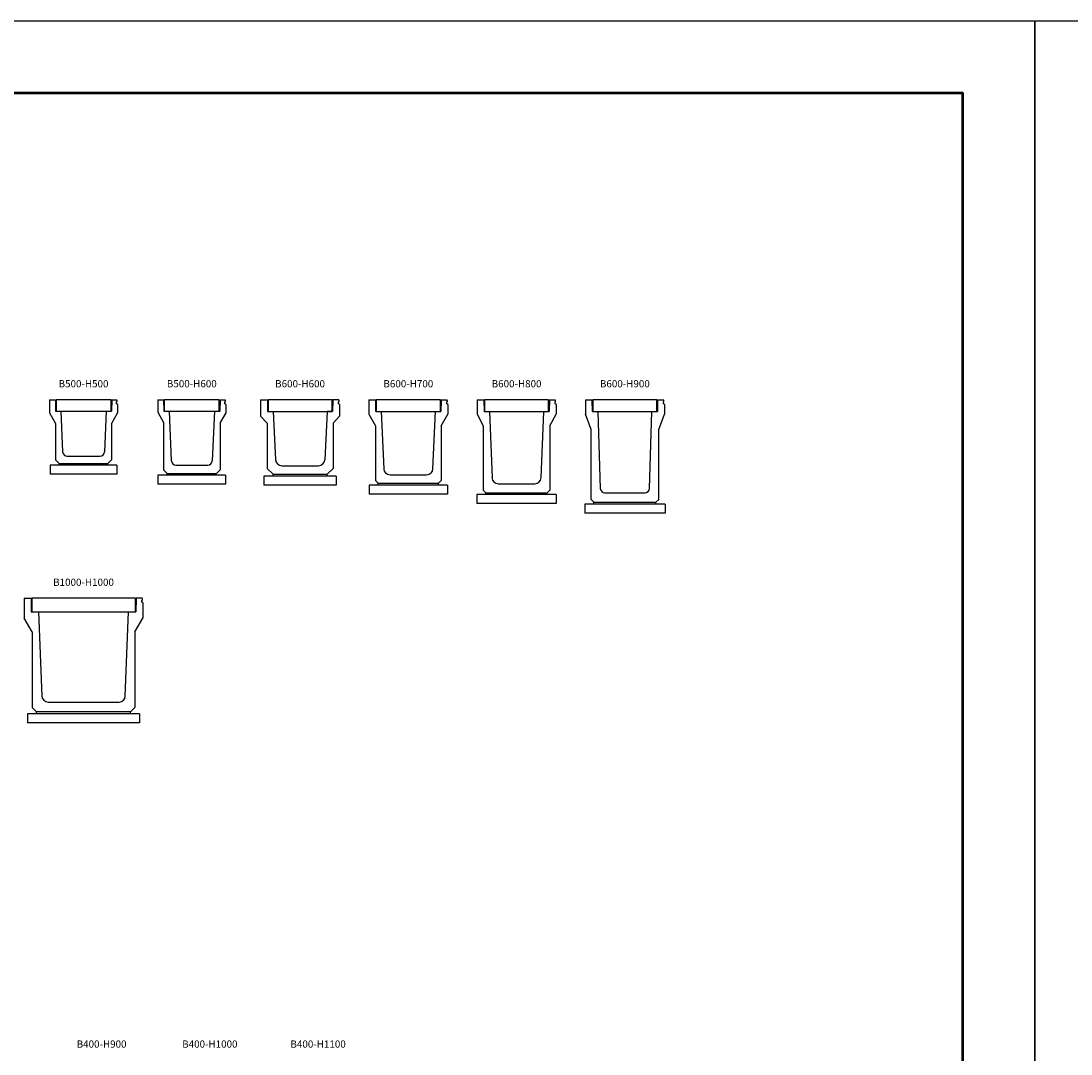
# Model space of a CAD drawing. Extents: x 0 to 67200, y 0 to 23760.
# Drawn here: x 22362 to 34000, y 12310 to 23760 of the extents above; entities that cross this region are included whole.
import ezdxf
from ezdxf.enums import TextEntityAlignment as Align

# ---------------------------------------------------------------- set-up
doc = ezdxf.new("R2010")
doc.units = 0
doc.header["$LTSCALE"] = 40
doc.header["$MEASUREMENT"] = 0
doc.layers.get('Defpoints').update_dxf_attribs({"color": 5, "linetype": 'CONTINUOUS'})
for name, color, linetype in [('HATCH', 6, 'CONTINUOUS'), ('OUTLINE', 3, 'CONTINUOUS'), ('TXT', 7, 'CONTINUOUS')]:
    doc.layers.add(name, color=color, linetype=linetype)
doc.layers.add('WAKU', color=3, linetype='CONTINUOUS', lineweight=13)

msp = doc.modelspace()

# ---------------------------------------------------------------- linework, layer by layer
at = {"layer": 'Defpoints', "linetype": 'Continuous'}
for points in [[(0, 0), (33600, 0), (33600, 23760), (0, 23760)], [(33600, 0), (67200, 0), (67200, 23760), (33600, 23760)]]:
    msp.add_lwpolyline(points, close=True, dxfattribs=at)
at = {"layer": 'HATCH', "linetype": 'Continuous'}
for points in [[(22750, 19436), (23360, 19436), (23360, 19561), (22750, 19561)], [(23950, 19436), (24560, 19436), (24560, 19561), (23950, 19561)], [(25100, 19431), (25810, 19431), (25810, 19561), (25100, 19561)], [(26300, 19431), (27010, 19431), (27010, 19561), (26300, 19561)], [(27500, 19431), (28210, 19431), (28210, 19561), (27500, 19561)], [(28700, 19431), (29410, 19431), (29410, 19561), (28700, 19561)], [(22480, 17211), (23630, 17211), (23630, 17361), (22480, 17361)]]:
    msp.add_lwpolyline(points, close=True, dxfattribs=at)
at = {"layer": 'OUTLINE', "linetype": 'Continuous'}
for p, q in [((22678, 19561), (22743, 19561)), ((22678, 19561), (22678, 19416)), ((22743, 19561), (22745, 19436)), ((23368, 19561), (23365, 19436)), ((23368, 19561), (23423, 19561)), ((23428, 19551), (23423, 19561)), ((23878, 19561), (23878, 19426)), ((23878, 19561), (23943, 19561)), ((23943, 19561), (23945, 19436)), ((24568, 19561), (24565, 19436)), ((24568, 19561), (24623, 19561)), ((24628, 19551), (24623, 19561)), ((25018, 19561), (25018, 19381)), ((25018, 19561), (25093, 19561)), ((25093, 19561), (25095, 19431)), ((25818, 19561), (25815, 19431)), ((25883, 19561), (25818, 19561)), ((25888, 19551), (25883, 19561)), ((26218, 19561), (26293, 19561)), ((26218, 19561), (26218, 19401)), ((26295, 19431), (26293, 19561)), ((27018, 19561), (27015, 19431)), ((27018, 19561), (27083, 19561)), ((27088, 19551), (27083, 19561)), ((27418, 19561), (27493, 19561)), ((27418, 19561), (27418, 19401)), ((27493, 19561), (27495, 19431)), ((28218, 19561), (28215, 19431)), ((28218, 19561), (28283, 19561)), ((28288, 19551), (28283, 19561)), ((28618, 19561), (28618, 19401)), ((28618, 19561), (28693, 19561)), ((28695, 19431), (28693, 19561)), ((29418, 19561), (29415, 19431)), ((29418, 19561), (29483, 19561)), ((29488, 19551), (29483, 19561)), ((22745, 19436), (22805, 19436)), ((22805, 19436), (22823, 18984)), ((23305, 19436), (23287, 18984)), ((23305, 19436), (23365, 19436)), ((23428, 19541), (23418, 19534)), ((23418, 19534), (23418, 19521)), ((23433, 19511), (23418, 19521)), ((23428, 19541), (23428, 19551)), ((23433, 19511), (23433, 19416)), ((23945, 19436), (24005, 19436)), ((24005, 19436), (24028, 18884)), ((24505, 19436), (24482, 18884)), ((24505, 19436), (24565, 19436)), ((24628, 19541), (24618, 19534)), ((24618, 19534), (24618, 19521)), ((24633, 19511), (24618, 19521)), ((24628, 19541), (24628, 19551)), ((24633, 19511), (24633, 19416)), ((25888, 19541), (25878, 19534)), ((25878, 19534), (25878, 19521)), ((25893, 19511), (25878, 19521)), ((25888, 19541), (25888, 19551)), ((25893, 19511), (25893, 19381)), ((27088, 19541), (27078, 19534)), ((27078, 19534), (27078, 19521)), ((27093, 19511), (27078, 19521)), ((27088, 19541), (27088, 19551)), ((27093, 19511), (27093, 19401)), ((28288, 19541), (28278, 19534)), ((28278, 19534), (28278, 19521)), ((28293, 19511), (28278, 19521)), ((28288, 19541), (28288, 19551)), ((28293, 19511), (28293, 19401)), ((29488, 19541), (29478, 19534)), ((29478, 19534), (29478, 19521)), ((29493, 19511), (29478, 19521)), ((29488, 19541), (29488, 19551)), ((29493, 19511), (29493, 19401)), ((22678, 19416), (22745, 19299)), ((23433, 19416), (23365, 19299)), ((23878, 19426), (23940, 19308)), ((24633, 19416), (24570, 19308)), ((25018, 19381), (25090, 19304)), ((25095, 19431), (25155, 19431)), ((25155, 19431), (25182, 18897)), ((25755, 19431), (25728, 18897)), ((25815, 19431), (25755, 19431)), ((25893, 19381), (25820, 19301)), ((26218, 19401), (26290, 19271)), ((26295, 19431), (26355, 19431)), ((26355, 19431), (26382, 18798)), ((26928, 18798), (26955, 19431)), ((26955, 19431), (27015, 19431)), ((27020, 19271), (27093, 19401)), ((27418, 19401), (27485, 19271)), ((27495, 19431), (27555, 19431)), ((27555, 19431), (27583, 18698)), ((28128, 18698), (28155, 19431)), ((28155, 19431), (28215, 19431)), ((28225, 19271), (28293, 19401)), ((28680, 19231), (28618, 19401)), ((28695, 19431), (28755, 19431)), ((28755, 19431), (28783, 18579)), ((29327, 18579), (29355, 19431)), ((29355, 19431), (29415, 19431)), ((29430, 19231), (29493, 19401)), ((22745, 19299), (22745, 18896)), ((23365, 19299), (23365, 18896)), ((23940, 19308), (23940, 18786)), ((24570, 19308), (24570, 18786)), ((25090, 19304), (25090, 18801)), ((25820, 19301), (25820, 18801)), ((26290, 19271), (26290, 18666)), ((27020, 19271), (27020, 18666)), ((27485, 19271), (27485, 18561)), ((28225, 19271), (28225, 18561)), ((28680, 18456), (28680, 19231)), ((29430, 18456), (29430, 19231)), ((22785, 18856), (22745, 18896)), ((22785, 18856), (23325, 18856)), ((22785, 18836), (22785, 18856)), ((22873, 18936), (23237, 18936)), ((23325, 18856), (23365, 18896)), ((23325, 18836), (23325, 18856)), ((23425, 18836), (22685, 18836)), ((22685, 18836), (22685, 18736)), ((23425, 18836), (23425, 18736)), ((23980, 18746), (23940, 18786)), ((23980, 18746), (24530, 18746)), ((23980, 18726), (23980, 18746)), ((24078, 18836), (24432, 18836)), ((24530, 18746), (24570, 18786)), ((24530, 18726), (24530, 18746)), ((25155, 18736), (25090, 18801)), ((25252, 18831), (25658, 18831)), ((25755, 18736), (25820, 18801)), ((23425, 18736), (22685, 18736)), ((24630, 18726), (23880, 18726)), ((23880, 18726), (23880, 18626)), ((24630, 18626), (23880, 18626)), ((24630, 18726), (24630, 18626)), ((25855, 18716), (25055, 18716)), ((25055, 18716), (25055, 18616)), ((25155, 18736), (25755, 18736)), ((25155, 18716), (25155, 18736)), ((25755, 18716), (25755, 18736)), ((25855, 18716), (25855, 18616)), ((26290, 18666), (26320, 18636)), ((26320, 18636), (26990, 18636)), ((26320, 18616), (26320, 18636)), ((26452, 18731), (26858, 18731)), ((26990, 18636), (27020, 18666)), ((26990, 18616), (26990, 18636)), ((27652, 18631), (28058, 18631)), ((25855, 18616), (25055, 18616)), ((27090, 18616), (26220, 18616)), ((26220, 18616), (26220, 18516)), ((27090, 18516), (26220, 18516)), ((27090, 18616), (27090, 18516)), ((28295, 18511), (27415, 18511)), ((27415, 18511), (27415, 18411)), ((27515, 18531), (27485, 18561)), ((27515, 18531), (28195, 18531)), ((27515, 18511), (27515, 18531)), ((28195, 18531), (28225, 18561)), ((28195, 18511), (28195, 18531)), ((28295, 18511), (28295, 18411)), ((28833, 18531), (29277, 18531)), ((28295, 18411), (27415, 18411)), ((29500, 18406), (28610, 18406)), ((28610, 18406), (28610, 18306)), ((28710, 18426), (28680, 18456)), ((28710, 18426), (29400, 18426)), ((28710, 18406), (28710, 18426)), ((29400, 18426), (29430, 18456)), ((29400, 18406), (29400, 18426)), ((29500, 18406), (29500, 18306)), ((29500, 18306), (28610, 18306)), ((22398, 17361), (22473, 17361)), ((22398, 17361), (22398, 17141)), ((22473, 17361), (22475, 17211)), ((23638, 17361), (23635, 17211)), ((23703, 17361), (23638, 17361)), ((23708, 17351), (23703, 17361)), ((23708, 17341), (23708, 17351)), ((23708, 17341), (23698, 17334)), ((23698, 17334), (23698, 17321)), ((23713, 17311), (23698, 17321)), ((23713, 17311), (23713, 17141)), ((22485, 16991), (22398, 17141)), ((22475, 17211), (22555, 17211)), ((22555, 17211), (22592, 16278)), ((23518, 16278), (23555, 17211)), ((23555, 17211), (23635, 17211)), ((23625, 16991), (23713, 17141)), ((22485, 16991), (22485, 16151)), ((23625, 16991), (23625, 16151)), ((22662, 16211), (23448, 16211)), ((23675, 16081), (22435, 16081)), ((22435, 16081), (22435, 15981)), ((22485, 16151), (22535, 16101)), ((23575, 16101), (22535, 16101)), ((22535, 16081), (22535, 16101)), ((23575, 16101), (23625, 16151)), ((23575, 16081), (23575, 16101)), ((23675, 16081), (23675, 15981)), ((23675, 15981), (22435, 15981))]:
    msp.add_line(p, q, dxfattribs=at)
for centre, radius, start, end in [((22873, 18986), 50, 182.2906, 270), ((23237, 18986), 50, 270, 357.7094), ((24078, 18886), 50, 182.3859, 270), ((24432, 18886), 50, 270, 357.6141), ((25252, 18901), 70, 182.8624, 270), ((25658, 18901), 70, 270, 357.1376), ((26452, 18801), 70, 182.454, 270), ((26858, 18801), 70, 270, 357.546), ((27652, 18701), 70, 182.1476, 270), ((28058, 18701), 70, 270, 357.8524), ((28833, 18581), 50, 181.9092, 270), ((29277, 18581), 50, 270, 358.0908), ((22662, 16281), 70, 182.2906, 270), ((23448, 16281), 70, 270, 357.7094)]:
    msp.add_arc(centre, radius, start, end, dxfattribs=at)
at = {"layer": 'WAKU', "linetype": 'Continuous', "lineweight": 50}
msp.add_lwpolyline([(800, 800), (32800, 800), (32800, 22960), (800, 22960)], close=True, dxfattribs=at)

# ---------------------------------------------------------------- texts
at = {"layer": 'TXT'}
for s, p in [('B500-H500', (23055, 19729)), ('B500-H600', (24255, 19729)), ('B600-H600', (25455, 19729)), ('B600-H700', (26655, 19729)), ('B600-H800', (27855, 19729)), ('B600-H900', (29055, 19729)), ('B1000-H1000', (23055, 17529)), ('B400-H900', (23255, 12410)), ('B400-H1000', (24455, 12410)), ('B400-H1100', (25655, 12410))]:
    msp.add_text(s, height=80, dxfattribs=at).set_placement(p, align=Align.MIDDLE)

doc.saveas('drawing.dxf')
